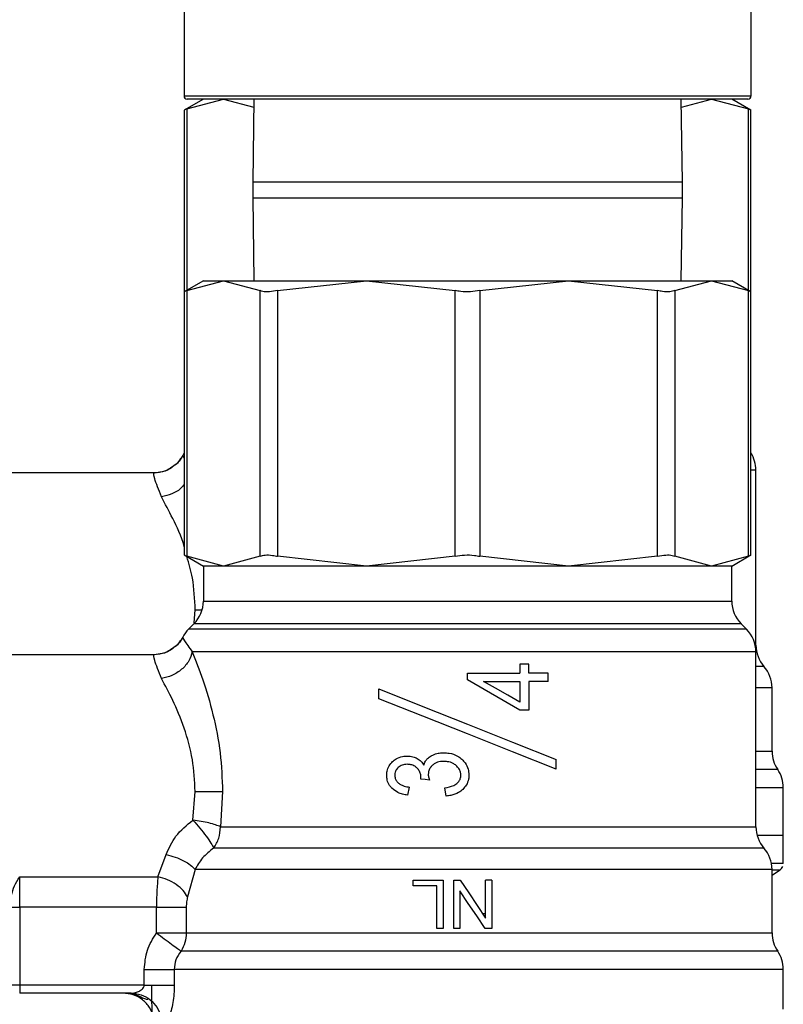
# Model space of a CAD drawing. Extents: x 0.4 to 10.6, y 0.4 to 8.1.
# Drawn here: x 3 to 3.1, y 3.1 to 3.2 of the extents above; entities that cross this region are included whole.
import ezdxf

# ---------------------------------------------------------------- set-up
doc = ezdxf.new("R2010")
doc.units = 0
doc.linetypes.add('SLD-SOLID', pattern=[0])
doc.layers.get('0').update_dxf_attribs({"linetype": 'CONTINUOUS'})

msp = doc.modelspace()

# ---------------------------------------------------------------- linework, layer by layer
at = {"color": 7, "linetype": 'SLD-SOLID'}
for p, q in [((3.01759568465103, 3.184675525228903), (3.01759568465103, 3.169714906055253)), ((3.086887022858245, 3.169714906055253), (3.086887022858245, 3.184675525228903)), ((3.019957870696188, 3.169321198603395), (3.017622377676003, 3.167972790180324)), ((3.017922043547571, 3.168126729735334), (3.022415330307405, 3.169321198603395)), ((3.086493315406386, 3.169321198603395), (3.017989392102888, 3.169321198603395)), ((3.022415330307405, 3.169321198603395), (3.026117682204187, 3.168336988639739)), ((3.026131292713623, 3.169321198603395), (3.025991374329973, 3.159173771827335)), ((3.078491333179302, 3.159173771827335), (3.078351414795651, 3.169321198603395)), ((3.078365025305088, 3.168336988639739), (3.082067377201869, 3.169321198603395)), ((3.082067377201869, 3.169321198603395), (3.086560663961704, 3.168126729735334)), ((3.086860329833272, 3.167972790180324), (3.084524836813086, 3.169321198603395)), ((3.017622377676003, 3.167972790180324), (3.017622377676003, 3.145777921244011)), ((3.086860329833272, 3.145777921244011), (3.086860329833272, 3.167972790180324)), ((3.025991374329973, 3.159173771827335), (3.025991374329973, 3.157273756443141)), ((3.078491333179302, 3.157273756443141), (3.078491333179302, 3.159173771827335)), ((3.025991374329973, 3.157273756443141), (3.026131292713623, 3.147126329667082)), ((3.078351414795651, 3.147126329667082), (3.078491333179302, 3.157273756443141)), ((3.019957870696188, 3.147126329667082), (3.017622377676003, 3.145777921244011)), ((3.017922043547571, 3.145931860799021), (3.022415330307405, 3.147126329667082)), ((3.019957870696188, 3.147126329667082), (3.022415330307405, 3.147126329667082)), ((3.022415330307405, 3.147126329667082), (3.02690861706724, 3.145931860799021)), ((3.022415330307405, 3.147126329667082), (3.03988700047318, 3.147126329667082)), ((3.029039307119993, 3.145931860799021), (3.03988700047318, 3.147126329667082)), ((3.03988700047318, 3.147126329667082), (3.064595707036094, 3.147126329667082)), ((3.03988700047318, 3.147126329667082), (3.050734752492357, 3.145931860799021)), ((3.053748013682906, 3.145931860799021), (3.064595707036094, 3.147126329667082)), ((3.064595707036094, 3.147126329667082), (3.075443400389281, 3.145931860799021)), ((3.064595707036094, 3.147126329667082), (3.082067377201869, 3.147126329667082)), ((3.077574090442035, 3.145931860799021), (3.082067377201869, 3.147126329667082)), ((3.082067377201869, 3.147126329667082), (3.086560663961704, 3.145931860799021)), ((3.082067377201869, 3.147126329667082), (3.084524836813086, 3.147126329667082)), ((3.086860329833272, 3.145777921244011), (3.084524836813086, 3.147126329667082)), ((3.017622377676003, 3.145777921244011), (3.017622377676003, 3.113632215260616)), ((3.017922043547571, 3.145931860799021), (3.017922043547571, 3.113478275705605)), ((3.02690861706724, 3.113478275705605), (3.02690861706724, 3.145931860799021)), ((3.029039307119993, 3.145931860799021), (3.029039307119993, 3.113478275705605)), ((3.050734752492357, 3.113478275705605), (3.050734752492357, 3.145931860799021)), ((3.053748013682906, 3.145931860799021), (3.053748013682906, 3.113478275705605)), ((3.075443400389281, 3.113478275705605), (3.075443400389281, 3.145931860799021)), ((3.077574090442035, 3.145931860799021), (3.077574090442035, 3.113478275705605)), ((3.086560663961704, 3.113478275705605), (3.086560663961704, 3.145931860799021)), ((3.086860329833272, 3.113632215260616), (3.086860329833272, 3.145777921244011)), ((3.017440806440196, 3.125788746827326), (3.017440513110251, 3.125789304154221)), ((3.013938916227664, 3.123651926178727), (2.99456418004627, 3.123651926178727)), ((3.087477554703037, 3.102623043772838), (3.087477554703037, 3.123989666277124)), ((3.017622377676003, 3.113632215260616), (3.019957870696188, 3.112283806837545)), ((3.022415330307405, 3.112283806837545), (3.017922043547571, 3.113478275705605)), ((3.02690861706724, 3.113478275705605), (3.022415330307405, 3.112283806837545)), ((3.03988700047318, 3.112283806837545), (3.029039307119993, 3.113478275705605)), ((3.050734752492357, 3.113478275705605), (3.03988700047318, 3.112283806837545)), ((3.064595707036094, 3.112283806837545), (3.053748013682906, 3.113478275705605)), ((3.075443400389281, 3.113478275705605), (3.064595707036094, 3.112283806837545)), ((3.082067377201869, 3.112283806837545), (3.077574090442035, 3.113478275705605)), ((3.086560663961704, 3.113478275705605), (3.082067377201869, 3.112283806837545)), ((3.084524836813086, 3.112283806837545), (3.086860329833272, 3.113632215260616)), ((3.019957870696188, 3.112283806837545), (3.019957870696188, 3.108009050886557)), ((3.022415330307405, 3.112283806837545), (3.019957870696188, 3.112283806837545)), ((3.03988700047318, 3.112283806837545), (3.022415330307405, 3.112283806837545)), ((3.064595707036094, 3.112283806837545), (3.03988700047318, 3.112283806837545)), ((3.082067377201869, 3.112283806837545), (3.064595707036094, 3.112283806837545)), ((3.084524836813086, 3.112283806837545), (3.082067377201869, 3.112283806837545)), ((3.084524836813086, 3.108009050886557), (3.084524836813086, 3.112283806837545)), ((3.018804790683333, 3.105225173712811), (3.018158232819092, 3.104578674514558)), ((3.086324474690182, 3.104578674514558), (3.085677975491929, 3.105225173712811)), ((3.017440806440196, 3.103593848558018), (3.017440513110251, 3.103594405884913)), ((3.087477554703037, 3.08042814550353), (3.087477554703037, 3.101794768007816)), ((3.013938916227664, 3.101457027909419), (2.99456418004627, 3.101457027909419)), ((3.058619520073516, 3.100280774830928), (3.058619520073516, 3.099186419473015)), ((3.059727309942899, 3.100280774830928), (3.058619520073516, 3.100280774830928)), ((3.059727309942899, 3.099186419473015), (3.059727309942899, 3.100280774830928)), ((3.052241353754638, 3.098367324935265), (3.052241353754638, 3.099186419473015)), ((3.052241353754638, 3.099186419473015), (3.058619520073516, 3.099186419473015)), ((3.058619520073516, 3.09469483402686), (3.052241353754638, 3.098367324935265)), ((3.05418167267324, 3.098192764285138), (3.058619520073516, 3.098192764285138)), ((3.058619520073516, 3.098192764285138), (3.058619520073516, 3.095668337447532)), ((3.062083864053118, 3.099186419473015), (3.059727309942899, 3.099186419473015)), ((3.059727309942899, 3.098192764285138), (3.059727309942899, 3.09469483402686)), ((3.062083864053118, 3.098192764285138), (3.059727309942899, 3.098192764285138)), ((3.062083864053118, 3.098192764285138), (3.062083864053118, 3.099186419473015)), ((3.041414604159506, 3.09608275399349), (3.041414604159506, 3.097263847016069)), ((3.089446091962326, 3.09741497060361), (3.089446033296338, 3.097414853271632)), ((3.089446091962326, 3.089660060188997), (3.089446091962326, 3.097420749203522)), ((3.089446091962326, 3.097416290588362), (3.089446091962326, 3.097416554585311)), ((3.059727309942899, 3.09469483402686), (3.058619520073516, 3.09469483402686)), ((3.063068103349769, 3.087480648032419), (3.063068103349769, 3.088661770387993)), ((3.046514438579117, 3.086258195487628), (3.046527873090587, 3.086412604370551)), ((3.04512464130084, 3.085277974811221), (3.044909806449297, 3.084291036879079)), ((3.049636407847194, 3.084190336709043), (3.049475252375543, 3.085177274641185)), ((3.090824038710835, 3.079360571169573), (3.090824038710835, 3.085212591566534)), ((3.018688690691198, 3.081246536049413), (3.018964890167184, 3.084724754535402)), ((3.02230926219938, 3.084724754535402), (3.022060811736167, 3.08042814550353)), ((3.090824038710835, 3.079360571169573), (3.087625099665252, 3.079360571169573)), ((3.090824038710835, 3.076303134489343), (3.090824038710835, 3.079363328471054)), ((3.088461793999687, 3.077824020919932), (3.086025747474438, 3.077824020919932)), ((3.014413054750375, 3.074308666862936), (3.015420643110629, 3.077030211423421)), ((3.090824038710835, 3.075955655836779), (3.090824038710835, 3.076303134489343)), ((2.99751695660221, 3.074308666862936), (3.014413054750375, 3.074308666862936)), ((2.99751695660221, 3.070632421331238), (2.99751695660221, 3.074308666862936)), ((3.018944122407095, 3.075219837670346), (3.018032980932679, 3.071857836508471)), ((3.089446091962326, 3.075220101667297), (3.089446033296338, 3.075219984335318)), ((3.089446091962326, 3.067465191252683), (3.089446091962326, 3.075225880267209)), ((3.089446091962326, 3.075221392319054), (3.089446091962326, 3.075221656316004)), ((3.089446091962326, 3.074529162982413), (3.090375654557274, 3.075132542678785)), ((3.04557871605533, 3.073201082324514), (3.04557871605533, 3.073897975607276)), ((3.04557871605533, 3.073897975607276), (3.049268630762453, 3.073897975607276)), ((3.048487141123621, 3.073201082324514), (3.04557871605533, 3.073201082324514)), ((3.048487141123621, 3.067992481161385), (3.048487141123621, 3.073201082324514)), ((3.049268630762453, 3.073897975607276), (3.049268630762453, 3.067992481161385)), ((3.050549661297213, 3.067992481161385), (3.050549661297213, 3.073897975607276)), ((3.050549661297213, 3.073897975607276), (3.051351273370255, 3.073897975607276)), ((3.054453061538134, 3.069257349216189), (3.054453061538134, 3.073897975607276)), ((3.05520234354903, 3.073897975607276), (3.054453061538134, 3.073897975607276)), ((3.05520234354903, 3.073897975607276), (3.05520234354903, 3.067992481161385)), ((3.051298884642121, 3.072629059599236), (3.051298884642121, 3.067992481161385)), ((2.99653271730556, 3.070632421331238), (2.99751695660221, 3.070632421331238)), ((3.014232950164292, 3.070632421331238), (2.99751695660221, 3.070632421331238)), ((2.99751695660221, 3.070632421331238), (2.99751695660221, 3.061102718085849)), ((3.014232950164292, 3.067465132586695), (3.014232950164292, 3.070632421331238)), ((3.017870065481359, 3.070632421331238), (3.017870065481359, 3.0674651032537)), ((3.054062346051712, 3.069841985129091), (3.054453061538134, 3.069845651753401)), ((3.049268630762453, 3.067992481161385), (3.048487141123621, 3.067992481161385)), ((3.051298884642121, 3.067992481161385), (3.050549661297213, 3.067992481161385)), ((3.05520234354903, 3.067992481161385), (3.054400731475988, 3.067992481161385)), ((3.01274547401441, 3.061102718085849), (3.01274547401441, 3.063015053327723)), ((3.016402535767721, 3.063015258658684), (3.016402535767721, 3.061102718085849)), ((3.090824038710835, 3.05814994152991), (3.090824038710835, 3.06301772263022)), ((2.99751695660221, 3.061102718085849), (2.99653271730556, 3.061102718085849)), ((3.01274547401441, 3.061102718085849), (2.99751695660221, 3.061102718085849)), ((2.99751695660221, 3.061102718085849), (2.99751695660221, 3.060118449456205)), ((3.011123183421916, 3.060118449456205), (2.99751695660221, 3.060118449456205)), ((3.011638446802883, 3.06019685655044), (3.011729789747681, 3.060068143370678))]:
    msp.add_line(p, q, dxfattribs=at)
at = {"color": 8, "linetype": 'SLD-SOLID'}
for p, q in [((3.01759568465103, 3.169714906055253), (3.086887022858245, 3.169714906055253)), ((3.017922043547571, 3.168126729735334), (3.017922043547571, 3.14595092724543)), ((3.086560663961704, 3.14595092724543), (3.086560663961704, 3.168126729735334)), ((3.052241353754638, 3.159173771827335), (3.025991374329973, 3.159173771827335)), ((3.078491333179302, 3.159173771827335), (3.052241353754638, 3.159173771827335)), ((3.025991374329973, 3.157273756443141), (3.052241353754638, 3.157273756443141)), ((3.052241353754638, 3.157273756443141), (3.078491333179302, 3.157273756443141)), ((3.017440513110251, 3.125789304154221), (3.017622377676003, 3.12543358293021)), ((3.019958457356078, 3.108009050886557), (3.084524836813086, 3.108009050886557)), ((3.018838406295004, 3.105326900537654), (3.018964890167184, 3.106919623471716)), ((3.018964890167184, 3.106919623471716), (3.019727958685485, 3.106919623471716)), ((3.086324474690182, 3.104578674514558), (3.018158819478982, 3.104578674514558)), ((3.085677975491929, 3.105225173712811), (3.018804790683333, 3.105225173712811)), ((3.08738949705362, 3.102623014439843), (3.087477554703037, 3.102623014439843)), ((3.088461793999687, 3.10001891918924), (3.087477554703037, 3.10001891918924)), ((3.090135065336581, 3.087435064559003), (3.087477554703037, 3.087435064559003)), ((3.022060811736167, 3.08042814550353), (3.087477554703037, 3.08042814550353)), ((3.090375654557274, 3.075132542678785), (3.089446091962326, 3.075132542678785))]:
    msp.add_line(p, q, dxfattribs=at)
at = {"color": 7, "linetype": 'SLD-SOLID', "flags": 128}
for points in [[(3.058619520073516, 3.095668337447532), (3.057147766408673, 3.096505530442874), (3.055667682173399, 3.09734747538332), (3.05418167267324, 3.098192764285138)], [(3.041414604159506, 3.097263847016069), (3.046764297026064, 3.095138612900289), (3.052241353754638, 3.092962808702031), (3.05771841048321, 3.090786975170779), (3.063068103349769, 3.088661770387993)], [(3.063068103349769, 3.087480648032419), (3.05771841048321, 3.0896058821482), (3.052241353754638, 3.091781715679452), (3.046764297026064, 3.093957519877709), (3.041414604159506, 3.09608275399349)], [(3.04757523699135, 3.086144060806122), (3.047044251125343, 3.086201201479361), (3.046514438579117, 3.086258195487628)], [(3.051351273370255, 3.073897975607276), (3.052385554755482, 3.07235057214968), (3.053419777474719, 3.070803315357055), (3.054453061538134, 3.069257349216189)], [(3.054400731475988, 3.067992481161385), (3.053367388746585, 3.069537127317501), (3.052333166027347, 3.07108303479238), (3.051298884642121, 3.072629059599236)]]:
    msp.add_lwpolyline(points, dxfattribs=at)
at = {"color": 8, "linetype": 'SLD-SOLID', "flags": 128}
msp.add_lwpolyline([(3.090135065336581, 3.065240166289695), (3.089904097338076, 3.065240166289695), (3.088963388205228, 3.065240166289695), (3.087315695239518, 3.065240166289695), (3.084992815406958, 3.065240166289695), (3.082039452191128, 3.065240166289695), (3.078512452935324, 3.065240166289695), (3.074479635522775, 3.065240166289695), (3.070018791054831, 3.065240166289695), (3.06521568920734, 3.065240166289695), (3.060162787578891, 3.065240166289695), (3.054957413045155, 3.065240166289695), (3.049699767115263, 3.065240166289695), (3.044491048620157, 3.065240166289695), (3.039431517734956, 3.065240166289695), (3.034618560001321, 3.065240166289695), (3.030144867681797, 3.065240166289695), (3.026096621114153, 3.065240166289695), (3.022551611399741, 3.065240166289695), (3.01957818441569, 3.065240166289695), (3.017233598167217, 3.06524019562269)], dxfattribs=at)
at = {"color": 7, "linetype": 'SLD-SOLID'}
for centre, radius, start, end in [((3.017989390695098, 3.169714908589623), 0.0003937007874013077, 180, 270.0000000000008), ((3.086493327702972, 3.169714908589623), 0.0003937007874013077, 270.0000000000008, 0), ((3.02094214660061, 3.123989658344053), 0.00393700787401596, 147.4821316905641, 152.8308521185519), ((3.08354057179746, 3.123989658344053), 0.003937007874015741, 0, 32.51786830943936), ((3.01602088675809, 3.10800905647299), 0.003937007874015741, 315.000008941956, 0), ((3.08846183163998, 3.10800905647299), 0.003937007874016185, 180, 224.9999910580411), ((3.02094214660061, 3.101794776454289), 0.003937007874016212, 134.9999951922147, 152.8308521185461), ((3.08354057179746, 3.101794776454289), 0.003937007874015897, 0, 45.00000480778985), ((3.091414587545491, 3.102623027066592), 0.003937007874015297, 179.9999999742131, 221.4018783778415), ((3.085509075734468, 3.097414855194348), 0.00393700787401595, 0.02469598110274372, 41.47684282358416), ((3.093383091482499, 3.089659994783128), 0.003937007874015552, 179.9760612427592, 214.4116293749886), ((3.086887028490373, 3.085210130785096), 0.003937007874015627, 0.0200380376240187, 34.41138796196898), ((3.091414587545491, 3.080428145176828), 0.003937007874015332, 179.9999999742131, 221.4018783778463), ((3.085509075734468, 3.075219973304584), 0.00393700787401595, 0.02469598110274372, 41.47684282358416), ((3.089839784395885, 3.075958121660686), 0.0009842519685044147, 302.9868349947538, 338.6636528349255), ((3.093383091482499, 3.067465112893363), 0.003937007874015553, 179.9760612427463, 214.411629374978), ((3.086887028490373, 3.063015248895332), 0.003937007874015878, 0.0200380376240187, 34.41138796197431)]:
    msp.add_arc(centre, radius, start, end, dxfattribs=at)
for points, knots in [([(3.01792204354757, 3.168126729735334), (3.017797711893409, 3.168062850948511), (3.017636828944259, 3.167980192934497), (3.017625053060769, 3.167974160663204), (3.017622377676003, 3.167972790180324)], [0, 0, 0, 0, 0.7728081491519224, 0.9999999999999999, 0.9999999999999999, 0.9999999999999999, 0.9999999999999999]), ([(3.086860329833272, 3.167972790180324), (3.086828524185344, 3.167989006454828), (3.086787367385043, 3.168009990462854), (3.086602636327298, 3.16810511637215), (3.086560663961704, 3.168126729735334)], [0, 0, 0, 0, 0.7727920464120537, 0.9999999999999999, 0.9999999999999999, 0.9999999999999999, 0.9999999999999999]), ([(3.017922043547571, 3.145931860799021), (3.017797711882138, 3.145867955600807), (3.017636826056898, 3.145785261940138), (3.017625052658095, 3.14577928030499), (3.017622377676003, 3.145777921244011)], [0, 0, 0, 0, 0.7727944040252874, 1, 1, 1, 1]), ([(3.029039307119993, 3.145931860799021), (3.028688053081265, 3.145870809973127), (3.02798524504246, 3.145748656185602), (3.027280877977641, 3.145784890676363), (3.027009828986339, 3.145891901921393), (3.02690861706724, 3.145931860799021)], [0, 0, 0, 0, 0.3850154661905066, 0.7703597250655138, 1, 1, 1, 1]), ([(3.053748013682906, 3.145931860799021), (3.053370127006611, 3.145870809732371), (3.052614044933776, 3.145748657722478), (3.051546906017766, 3.14578489098633), (3.050955565204473, 3.145891901848005), (3.050734752492357, 3.145931860799021)], [0, 0, 0, 0, 0.3850234568489102, 0.7703614644409456, 1, 1, 1, 1]), ([(3.077574090442035, 3.145931860799021), (3.077390940104659, 3.14587080908107), (3.077024482112923, 3.145748653204794), (3.076219718092397, 3.145784901103), (3.075654483158966, 3.145891902081677), (3.075443400389281, 3.145931860799021)], [0, 0, 0, 0, 0.3850013159860956, 0.7703333288575666, 1, 1, 1, 1]), ([(3.086860329833271, 3.145777921244011), (3.086828518729859, 3.145794113923945), (3.08678735399645, 3.145815067845097), (3.08660263631722, 3.145910236225231), (3.086560663961703, 3.145931860799021)], [0, 0, 0, 0, 0.7727756450189192, 1, 1, 1, 1]), ([(3.017440102448329, 3.125789538818177), (3.017220656263998, 3.125397794204583), (3.01695111499216, 3.12491662228671), (3.016496575844623, 3.124629337595208), (3.01641209832392, 3.124575944837718)], [0, 0, 0, 0, 0.814146875663229, 1, 1, 1, 1]), ([(3.01641209832392, 3.124575944837718), (3.016262567697418, 3.124445315438341), (3.015840371485112, 3.124076486396941), (3.014978042932754, 3.123737078712708), (3.014278379386027, 3.123679743910661), (3.013938916227664, 3.123651926178727)], [0, 0, 0, 0, 0.2201686364792926, 0.6216409745936488, 1, 1, 1, 1]), ([(3.016393383873444, 3.124560897011552), (3.016114862059641, 3.124345711830362), (3.015495333995924, 3.123867066165872), (3.014719864875945, 3.123738596671036), (3.014293024136979, 3.123667883327722)], [0, 0, 0, 0, 0.4495709397453114, 1, 1, 1, 1]), ([(3.01641209832392, 3.124575944837718), (3.016139668157673, 3.124362066551882), (3.015530948989569, 3.123884175964276), (3.014765897535454, 3.123747970467708), (3.014343242223522, 3.12367272327181)], [0, 0, 0, 0, 0.4475465543425188, 1, 1, 1, 1]), ([(3.017165134958109, 3.12542126307253), (3.017014973062135, 3.125161988388309), (3.016814146739933, 3.124815234766599), (3.016478149254842, 3.124612134985544), (3.016393383873444, 3.124560897011552)], [0, 0, 0, 0, 0.7477201908990438, 1, 1, 1, 1]), ([(3.014842079127583, 3.120738103839451), (3.014504828925491, 3.121586996832773), (3.013841275393698, 3.123257228430381), (3.013906729221161, 3.123521815256107), (3.013938916227664, 3.123651926178727)], [0, 0, 0, 0, 0.5082486731404731, 1, 1, 1, 1]), ([(3.017622377676003, 3.113632215260616), (3.017654187825987, 3.113615996667446), (3.01769535117293, 3.113595009291468), (3.01788007119029, 3.113499889065033), (3.01792204354757, 3.113478275705605)], [0, 0, 0, 0, 0.7727785116071408, 1, 1, 1, 1]), ([(3.02690861706724, 3.113478275705605), (3.027091764156645, 3.113539326556824), (3.027458222391806, 3.113661482946343), (3.028263032738383, 3.113625242812956), (3.028828246619968, 3.113518234452022), (3.029039307119993, 3.113478275705605)], [0, 0, 0, 0, 0.3850022401813084, 0.7703493510503832, 0.9999999999999999, 0.9999999999999999, 0.9999999999999999, 0.9999999999999999]), ([(3.050734752492357, 3.113478275705605), (3.051112619988097, 3.113539327019079), (3.051868681598755, 3.113661482417249), (3.052935817023478, 3.113625239627835), (3.053527181411168, 3.113518234472282), (3.053748013682906, 3.113478275705605)], [0, 0, 0, 0, 0.3850053670032309, 0.7703435229797806, 1, 1, 1, 1]), ([(3.075443400389281, 3.113478275705605), (3.075794654428009, 3.1135393265315), (3.076497462466814, 3.113661480319025), (3.077201829531633, 3.113625245828263), (3.077472878522935, 3.113518234583234), (3.077574090442035, 3.113478275705605)], [0, 0, 0, 0, 0.3850154661905066, 0.7703597250655138, 1, 1, 1, 1]), ([(3.086560663961704, 3.113478275705605), (3.086684995627136, 3.113542180903819), (3.086845881452376, 3.113624874564489), (3.086857654851179, 3.113630856199637), (3.086860329833271, 3.113632215260616)], [0, 0, 0, 0, 0.7727944040252874, 1, 1, 1, 1]), ([(3.01716513495811, 3.103226394136216), (3.0170149756664, 3.102967107450948), (3.016814154185869, 3.102620340125232), (3.016478149397478, 3.102417236626609), (3.016393383873444, 3.102365998742244)], [0, 0, 0, 0, 0.7477252498702553, 1, 1, 1, 1]), ([(3.017440102448328, 3.103594669881863), (3.017220659043183, 3.103202913152074), (3.016951122086399, 3.102721727961402), (3.016496575912787, 3.102434439284381), (3.01641209832392, 3.10238104656841)], [0, 0, 0, 0, 0.8141495984973266, 1, 1, 1, 1]), ([(3.017440513110251, 3.103594405884913), (3.017454698541893, 3.103528429369158), (3.01748329166056, 3.103395442626709), (3.018226377900942, 3.102331044971094), (3.018600809039747, 3.101794709341828)], [0, 0, 0, 0, 0.4961134812382142, 0.9999999999999999, 0.9999999999999999, 0.9999999999999999, 0.9999999999999999]), ([(3.01641209832392, 3.10238104656841), (3.016262566574362, 3.102250428141811), (3.01584035875331, 3.101881622711212), (3.014978042622575, 3.101542215290817), (3.014278379723028, 3.101484857061283), (3.013938916227664, 3.101457027909419)], [0, 0, 0, 0, 0.2201630131429677, 0.6216375206638008, 1, 1, 1, 1]), ([(3.016393383873444, 3.102365998742244), (3.01611486032586, 3.10215082719319), (3.015495321129383, 3.101672206230039), (3.014719862948946, 3.101543712448362), (3.014293024136979, 3.101472985058414)], [0, 0, 0, 0, 0.4495656597162622, 1, 1, 1, 1]), ([(3.01641209832392, 3.10238104656841), (3.016139668639659, 3.102167166554554), (3.01553095258725, 3.101689273706437), (3.014765898077032, 3.101553089542162), (3.014343242223522, 3.101477854335497)], [0, 0, 0, 0, 0.4475480532888019, 1, 1, 1, 1]), ([(3.018600809039747, 3.101794709341828), (3.018486234718014, 3.101421214468236), (3.018249662905712, 3.100650026318966), (3.01735012252274, 3.099625164122109), (3.016165329187037, 3.098847004555561), (3.015273841607545, 3.098642351723523), (3.014842079127583, 3.098543234903138)], [0, 0, 0, 0, 0.2421557445209549, 0.5000005452719373, 0.7578418258209161, 1, 1, 1, 1]), ([(3.087477026709136, 3.101794768007816), (3.087358716626106, 3.101794768024947), (3.087122095156397, 3.101794768059207), (3.085380295774031, 3.101794767802255), (3.082680833901021, 3.101794768778663), (3.079007778246022, 3.101794765129958), (3.074502882377989, 3.101794778748405), (3.069299898951534, 3.101794727923386), (3.063563655849546, 3.101794741607016), (3.057472998844816, 3.101794737697424), (3.051218666592216, 3.101794739652221), (3.044996427926563, 3.101794735742631), (3.039000471173019, 3.101794749426095), (3.033420300257256, 3.101794698601653), (3.028423534639868, 3.101794712218698), (3.024192316502891, 3.101794708574671), (3.020763092506546, 3.101794709533618), (3.019321573014411, 3.101794709405758), (3.018600809039747, 3.101794709341828)], [0, 0, 0, 0, 0.06249978466577936, 0.1250002580111822, 0.1874997425170385, 0.2499997879389363, 0.3124999266064087, 0.3749999988149669, 0.4375000235722091, 0.4999997808760303, 0.5624998198000796, 0.625000211569892, 0.6874998900990038, 0.7500001805816296, 0.812499704260409, 0.8750002285112519, 0.9374997475775446, 0.9999999999999999, 0.9999999999999999, 0.9999999999999999, 0.9999999999999999]), ([(3.018600809039747, 3.101794709341828), (3.019029747052516, 3.10071290600656), (3.019897000395817, 3.098525649266954), (3.021181718503382, 3.094248074503906), (3.022122725247665, 3.089577937940477), (3.02224813182134, 3.08631520046861), (3.022309262199379, 3.084724754535402)], [0, 0, 0, 0, 0.2524786964495428, 0.5104770085400153, 0.7613783340855091, 1, 1, 1, 1]), ([(3.014842079127583, 3.098543234903138), (3.014504829044713, 3.099392130486571), (3.013841274118954, 3.101062371279541), (3.013906728746213, 3.101326930320158), (3.013938916227664, 3.101457027909419)], [0, 0, 0, 0, 0.5082474257642066, 1, 1, 1, 1]), ([(3.018964890167184, 3.084724754535402), (3.018892689164177, 3.086044053732585), (3.018743161272665, 3.08877631532189), (3.017653380346531, 3.092597629613956), (3.016230008689501, 3.096000092650519), (3.015301215719862, 3.09770194605132), (3.014842079127583, 3.098543234903138)], [0, 0, 0, 0, 0.2345724314508496, 0.4857982523838382, 0.7458111270623441, 1, 1, 1, 1]), ([(3.043083651545194, 3.08839319749057), (3.043222799853398, 3.088508855869711), (3.043577091785739, 3.088803339009074), (3.044217954292545, 3.089041194492976), (3.04470298004258, 3.089067001054), (3.044909806449297, 3.089078005579608)], [0, 0, 0, 0, 0.2705903296411465, 0.6889625321252558, 1, 1, 1, 1]), ([(3.044909806449297, 3.089078005579608), (3.04502012257033, 3.089074275170023), (3.045240819945418, 3.08906681214834), (3.045648931793294, 3.088993667705873), (3.04592419378628, 3.088864363354487), (3.046098203387501, 3.088782622325234)], [0, 0, 0, 0, 0.2688043527951218, 0.5377674134941455, 1, 1, 1, 1]), ([(3.046098203387501, 3.088782622325234), (3.046182454909929, 3.08873035293523), (3.046350998443743, 3.088625789035995), (3.046645800042166, 3.088370739210578), (3.046805870042123, 3.088128598368517), (3.046910551336522, 3.087970245043219)], [0, 0, 0, 0, 0.2569816664073333, 0.5140868311161457, 1, 1, 1, 1]), ([(3.046910551336522, 3.087970245043219), (3.046935085358438, 3.088050099778514), (3.046984173153144, 3.088209873535375), (3.047116375987141, 3.088490271671798), (3.047262158126955, 3.088661634899756), (3.047353655551077, 3.088769187813764)], [0, 0, 0, 0, 0.2711738057106849, 0.5425659172298082, 0.9999999999999999, 0.9999999999999999, 0.9999999999999999, 0.9999999999999999]), ([(3.047353655551077, 3.088769187813764), (3.047421666339616, 3.088830973718665), (3.047557640778974, 3.088954502705159), (3.047834094031767, 3.089129468646468), (3.048049579143183, 3.08922090272069), (3.048180611331347, 3.089276501953227)], [0, 0, 0, 0, 0.2817081759374954, 0.5632211022424329, 1, 1, 1, 1]), ([(3.048180611331347, 3.089276501953227), (3.048280361196402, 3.089310593293615), (3.048479840022576, 3.089378768830088), (3.048865626005479, 3.089455660171582), (3.04915275214596, 3.089466986793651), (3.049334278004091, 3.089474147670007)], [0, 0, 0, 0, 0.2689313937804798, 0.5378064293455251, 1, 1, 1, 1]), ([(3.049334278004091, 3.089474147670007), (3.049559076732537, 3.089463979238912), (3.050140611499852, 3.089437674391672), (3.050927433301483, 3.089175339476083), (3.051377465270298, 3.08881141716226), (3.051548156429178, 3.088673386253805)], [0, 0, 0, 0, 0.2811677195952583, 0.7273564469068636, 0.9999999999999999, 0.9999999999999999, 0.9999999999999999, 0.9999999999999999]), ([(3.051548156429178, 3.088673386253805), (3.051686426870682, 3.088531229020295), (3.052018259669888, 3.088190068377356), (3.052351226545155, 3.087526695084852), (3.052390749548852, 3.087005156805813), (3.052409197149029, 3.086761725670804)], [0, 0, 0, 0, 0.2758453767485685, 0.6619964651792124, 1, 1, 1, 1]), ([(3.042358539921746, 3.086728168725124), (3.042368201739902, 3.086895430816772), (3.042391360341778, 3.08729634461238), (3.042625993518495, 3.087894838759371), (3.04293294564624, 3.088229088928706), (3.043083651545194, 3.08839319749057)], [0, 0, 0, 0, 0.2670721898343429, 0.6401505820753891, 1, 1, 1, 1]), ([(3.043773622241261, 3.087676475103541), (3.0437075402929, 3.087609340976272), (3.043549084509761, 3.087448362207098), (3.043382121706963, 3.087125818774243), (3.043361959447777, 3.086866709674369), (3.043352224442617, 3.086741603236594)], [0, 0, 0, 0, 0.2700561538777294, 0.6475589841955128, 1, 1, 1, 1]), ([(3.044882996092346, 3.088064227957521), (3.044769519732008, 3.088059323835139), (3.044467704941748, 3.088046280266739), (3.044074650241565, 3.087918365776961), (3.043850065188567, 3.087737900738311), (3.043773622241261, 3.087676475103541)], [0, 0, 0, 0, 0.2844022758003293, 0.7564290303671608, 1, 1, 1, 1]), ([(3.046084710210042, 3.087600942642765), (3.045990060318065, 3.087684664186955), (3.045767263781783, 3.087881736467417), (3.045341926709062, 3.088040089591336), (3.04502831144891, 3.088056584808074), (3.044882996092346, 3.088064227957521)], [0, 0, 0, 0, 0.283856863173353, 0.6681711367360954, 1, 1, 1, 1]), ([(3.046527873090587, 3.086412604370551), (3.046530236408296, 3.086530866824015), (3.046535730481081, 3.086805794957694), (3.046393664703186, 3.087232993195091), (3.046188975053747, 3.087476768395411), (3.046084710210042, 3.087600942642765)], [0, 0, 0, 0, 0.270262049842321, 0.6282859757352237, 1, 1, 1, 1]), ([(3.047972992396445, 3.087961621142843), (3.04788922283605, 3.087880394520495), (3.047691082735507, 3.08768826923008), (3.047479450953684, 3.087302514770031), (3.04745348771272, 3.086992165394591), (3.047440950542638, 3.08684230340663)], [0, 0, 0, 0, 0.2747096864421058, 0.6497706880058332, 1, 1, 1, 1]), ([(3.049354400438302, 3.08842006651351), (3.049212063140978, 3.08841422258674), (3.048830525955137, 3.088398557856442), (3.048341778508612, 3.088246099245235), (3.048062369629891, 3.088030565891382), (3.047972992396445, 3.087961621142843)], [0, 0, 0, 0, 0.2881090688090975, 0.7722805293915748, 1, 1, 1, 1]), ([(3.050846511201311, 3.087918442974974), (3.050722935842292, 3.088010983283054), (3.050412487818785, 3.088243464547654), (3.049883588221488, 3.088398337844787), (3.049503172155795, 3.088413957885406), (3.049354400438302, 3.08842006651351)], [0, 0, 0, 0, 0.2870737900495253, 0.7211914367824611, 0.9999999999999999, 0.9999999999999999, 0.9999999999999999, 0.9999999999999999]), ([(3.051415571294147, 3.086741603236594), (3.051407608792427, 3.08686031591126), (3.051388942758795, 3.087138607189055), (3.051202789674841, 3.087562769997514), (3.050967953390122, 3.087797207177438), (3.050846511201311, 3.087918442974974)], [0, 0, 0, 0, 0.2642781808434514, 0.6195321000718685, 1, 1, 1, 1]), ([(3.043001401828684, 3.085135357792078), (3.042899464983047, 3.085251617678427), (3.042644158483301, 3.085542797030304), (3.042399795364128, 3.086096488778598), (3.04237144795496, 3.086530528237961), (3.042358539921746, 3.086728168725124)], [0, 0, 0, 0, 0.2657854081054695, 0.6656743379099318, 1, 1, 1, 1]), ([(3.043352224442617, 3.086741603236594), (3.043358228713972, 3.086642384620697), (3.043372161126336, 3.086412156073525), (3.043514876418698, 3.086062703939129), (3.043700407877061, 3.085872234742486), (3.043795328657173, 3.085774787738663)], [0, 0, 0, 0, 0.2700044768684513, 0.6265229350063871, 1, 1, 1, 1]), ([(3.047440950542638, 3.08684230340663), (3.047444894522489, 3.086769883547585), (3.047452773834729, 3.086625202615302), (3.047501641795261, 3.086391743488669), (3.047548724209905, 3.086233288869625), (3.04757523699135, 3.086144060806122)], [0, 0, 0, 0, 0.3045150803276951, 0.6083624891962921, 1, 1, 1, 1]), ([(3.049475252375543, 3.085177274641185), (3.049844760232141, 3.085250880199221), (3.05039942772002, 3.085361369351864), (3.051003436497434, 3.085743593443126), (3.051295870919911, 3.086117363781742), (3.051404652872757, 3.086459597200357), (3.051412817318628, 3.086670472283493), (3.051415571294147, 3.086741603236594)], [0, 0, 0, 0, 0.4102704980979429, 0.6158562056734059, 0.7687528650542175, 0.9219972845247498, 1, 1, 1, 1]), ([(3.052409197149029, 3.086761725670804), (3.052399649335591, 3.086587541325721), (3.052376145123119, 3.086158745153383), (3.052134773039742, 3.085529235911002), (3.051811736336403, 3.085172827815741), (3.051660501798022, 3.085005969953444)], [0, 0, 0, 0, 0.2667747498717375, 0.6567294642151973, 1, 1, 1, 1]), ([(3.044909806449297, 3.084291036879079), (3.044705367145352, 3.084327727832451), (3.044303709744735, 3.08439981374095), (3.043629044450389, 3.08463069688017), (3.04323631167653, 3.084946476709229), (3.043001401828684, 3.085135357792078)], [0, 0, 0, 0, 0.2940707138298045, 0.5777542587686347, 1, 1, 1, 1]), ([(3.043795328657173, 3.085774787738663), (3.043909487100407, 3.085690646132838), (3.044129847885737, 3.085528227043953), (3.044584172736978, 3.085361755762933), (3.044919217504495, 3.085309818663598), (3.04512464130084, 3.085277974811221)], [0, 0, 0, 0, 0.2937151102869656, 0.5669601873746741, 1, 1, 1, 1]), ([(3.051660501798022, 3.085005969953444), (3.051494895586487, 3.084869439220983), (3.051067894458763, 3.084517406672267), (3.050346279585512, 3.084271840043585), (3.049824330588086, 3.084211912902589), (3.049636407847194, 3.084190336709043)], [0, 0, 0, 0, 0.2884816195935009, 0.7438246171562382, 1, 1, 1, 1]), ([(3.018964890167184, 3.084724754535402), (3.019280148787362, 3.084724754535402), (3.019929268407066, 3.084724754535402), (3.02085912274947, 3.084724754535402), (3.02170381462495, 3.084724754535402), (3.022107921640649, 3.084724754535402), (3.02230926219938, 3.084724754535402)], [0, 0, 0, 0, 0.2366168099664012, 0.4871956034520126, 0.7445025210915549, 1, 1, 1, 1]), ([(3.015420643110629, 3.077030211423421), (3.015757881195951, 3.077811567431946), (3.016456717588973, 3.079430720304741), (3.017927608753717, 3.08062735987579), (3.018688690691198, 3.081246536049413)], [0, 0, 0, 0, 0.4825708687884107, 0.9999999999999999, 0.9999999999999999, 0.9999999999999999, 0.9999999999999999]), ([(3.022060811736167, 3.08042814550353), (3.021869191039772, 3.080509845770007), (3.021482922273419, 3.080674537067638), (3.020652096494359, 3.080904684045688), (3.01970385964116, 3.0811063036963), (3.019025307585667, 3.081200036814767), (3.018688690691198, 3.081246536049413)], [0, 0, 0, 0, 0.2480455633987885, 0.5000099445171887, 0.7519643505905007, 1, 1, 1, 1]), ([(3.018688690691197, 3.081246536049413), (3.018971498549817, 3.08092479786682), (3.019544372109367, 3.080273064570564), (3.02031432084965, 3.079284924983969), (3.020927801952721, 3.078404027863024), (3.021121833204655, 3.07801599219109), (3.021217781474924, 3.077824108918916)], [0, 0, 0, 0, 0.2451647614898224, 0.4966213112908511, 0.7510797152981001, 1, 1, 1, 1]), ([(3.021217781474925, 3.077824108918916), (3.021460130690618, 3.078213171142675), (3.021944832276186, 3.078991300653854), (3.022022151748455, 3.07994919514248), (3.022060811736167, 3.08042814550353)], [0, 0, 0, 0, 0.4999967462625282, 1, 1, 1, 1]), ([(3.090824038710835, 3.079360571169573), (3.090653131004018, 3.079360571169573), (3.090311315405244, 3.079360571169573), (3.089018890397547, 3.079360571169572), (3.08775127649125, 3.079360571169573), (3.087682475002447, 3.079360571169573)], [0, 0, 0, 0, 0.4860521226594076, 0.9721047718455098, 1, 1, 1, 1]), ([(3.021217781474925, 3.077824108918916), (3.020727420662284, 3.077440655090426), (3.019738933654943, 3.076667675036542), (3.019210443398898, 3.075704971070734), (3.018944122407095, 3.075219837670346)], [0, 0, 0, 0, 0.4960720869357222, 1, 1, 1, 1]), ([(3.086025747474438, 3.077824020919932), (3.085355649908552, 3.077824020681338), (3.084015460921211, 3.077824020204151), (3.081213103359351, 3.077824023783036), (3.077895622282075, 3.077824010183243), (3.074067888677155, 3.077824061003365), (3.06981999241926, 3.077824047321053), (3.065230202472826, 3.077824051229981), (3.060388618570974, 3.077824049276584), (3.055388898244412, 3.07782405318125), (3.050328133932688, 3.077824039515841), (3.045304500411909, 3.077824090272354), (3.040415305840572, 3.077824076910564), (3.035756313551201, 3.077824079601029), (3.031414139028832, 3.077824082200887), (3.027487537872291, 3.077824069111031), (3.023998024481646, 3.07782411887088), (3.022144527966155, 3.077824112236233), (3.021217781474925, 3.077824108918916)], [0, 0, 0, 0, 0.06250037050677297, 0.1250001679188773, 0.1875003869212409, 0.2500001615166503, 0.3125003726004634, 0.3750004244721846, 0.437500460303938, 0.4999999921718339, 0.5625006356560472, 0.6250002516425025, 0.6875006043346915, 0.7500001736703212, 0.8125003324806903, 0.8749999227073079, 0.937500080487715, 1, 1, 1, 1]), ([(3.015420643110629, 3.077030211423421), (3.015791860527319, 3.076939938830074), (3.016545829359001, 3.076756588807476), (3.017576605567477, 3.076307281183878), (3.018430065304829, 3.075781186734516), (3.01877598418307, 3.075403487292931), (3.018944181073084, 3.075219837670346)], [0, 0, 0, 0, 0.2492625605142863, 0.506269892206637, 0.7599325337232739, 1, 1, 1, 1]), ([(2.99653271730556, 3.072104057664103), (2.996620653236151, 3.072472026316309), (2.996793556418731, 3.073195541159754), (2.997278599204703, 3.073941896502951), (2.99751695660221, 3.074308666862936)], [0, 0, 0, 0, 0.5085848003524314, 0.9999999999999999, 0.9999999999999999, 0.9999999999999999, 0.9999999999999999]), ([(3.014413054750375, 3.074308666862936), (3.014360546540513, 3.073743726067724), (3.014256840145479, 3.072627939156825), (3.014240806869631, 3.071291968589377), (3.014232891498303, 3.070632421331238)], [0, 0, 0, 0, 0.506316026558482, 1, 1, 1, 1]), ([(3.018032980932679, 3.071857836508471), (3.017880291744448, 3.072121210882313), (3.017567039408696, 3.07266154146327), (3.016686155771399, 3.07339678033671), (3.015600184246078, 3.073993206378391), (3.014802080184944, 3.074205269918191), (3.014413054750375, 3.074308637529942)], [0, 0, 0, 0, 0.2437181383840378, 0.5000044665772685, 0.7562836863697341, 1, 1, 1, 1]), ([(3.089446033296338, 3.075219984335318), (3.089342453982713, 3.075219972177442), (3.089135295503439, 3.075219947861707), (3.087515041106774, 3.075219954231848), (3.084983829902874, 3.075219965224841), (3.081517728340989, 3.075219914882418), (3.077238924380103, 3.075219929261312), (3.072260151219036, 3.075219922088181), (3.066722480626886, 3.075219936402046), (3.060779978019454, 3.075219886319791), (3.054598930880143, 3.075219896336391), (3.048352089049983, 3.07521990635236), (3.042213596192461, 3.07521985627177), (3.036356557926271, 3.075219870580568), (3.030938591177098, 3.075219863426126), (3.026133763184731, 3.075219877734852), (3.021991667306636, 3.07521982765418), (3.019959971187986, 3.075219834331623), (3.018944122407095, 3.075219837670346)], [0, 0, 0, 0, 0.06249997054120669, 0.1249998517943687, 0.187499645709369, 0.2499998729471714, 0.3125000716955468, 0.3749995324519351, 0.4374997867595823, 0.4999996131907379, 0.5625000703921957, 0.6249995774429659, 0.6874995923399914, 0.7499995407234373, 0.8125001564599053, 0.874999838399017, 0.9374998748051692, 1, 1, 1, 1]), ([(3.018032980932679, 3.071857836508471), (3.017985896440928, 3.071671155734572), (3.017891678277505, 3.071297599198037), (3.017877272253289, 3.070854224430972), (3.017870065481359, 3.070632421331238)], [0, 0, 0, 0, 0.4997390104039693, 1, 1, 1, 1]), ([(3.014232891498303, 3.070632421331238), (3.014619692699835, 3.070632421331238), (3.015393264402779, 3.070632421331238), (3.016448096158707, 3.070632421331238), (3.017334547466015, 3.070632421331238), (3.017691563058731, 3.070632421331238), (3.017870065481359, 3.070632421331238)], [0, 0, 0, 0, 0.2500113154695843, 0.5000027877290594, 0.7500089197274001, 1, 1, 1, 1]), ([(3.01274547401441, 3.063015053327723), (3.012813069362412, 3.063811600644471), (3.012949118537162, 3.065414811638953), (3.013803209832203, 3.066778823271398), (3.014232950164292, 3.067465132586695)], [0, 0, 0, 0, 0.4968449689334143, 1, 1, 1, 1]), ([(3.014232891498303, 3.067465132586695), (3.014619692699828, 3.067465131713657), (3.015393264402756, 3.067465129967651), (3.016448096158912, 3.067465143062154), (3.017334547465854, 3.067465093302042), (3.017691563058697, 3.067465099936547), (3.017870065481359, 3.0674651032537)], [0, 0, 0, 0, 0.2500113154494372, 0.5000027876887669, 0.7500089197475456, 1, 1, 1, 1]), ([(3.014232950164292, 3.067465132586695), (3.014556877632229, 3.067224992116993), (3.015215926702588, 3.066736412515148), (3.016109483352694, 3.066073857390464), (3.016839300521517, 3.065532634304113), (3.017103335923101, 3.065336807203621), (3.017233598167217, 3.06524019562269)], [0, 0, 0, 0, 0.24575461632807, 0.5000019061631228, 0.7533252231861226, 0.9999999999999999, 0.9999999999999999, 0.9999999999999999, 0.9999999999999999]), ([(3.017870065481359, 3.0674651032537), (3.017841735715553, 3.067068224580801), (3.017785076733947, 3.066274474940187), (3.017417423166483, 3.065584953164052), (3.017233598167217, 3.06524019562269)], [0, 0, 0, 0, 0.5000048536619651, 1, 1, 1, 1]), ([(3.017870065481359, 3.0674651032537), (3.018783453435465, 3.067465099930598), (3.020610239936132, 3.067465093284357), (3.024552882355926, 3.067465143131361), (3.029238114516764, 3.067465129709904), (3.034620032813688, 3.067465133549236), (3.040515550833934, 3.067465131613338), (3.046757740603602, 3.067465135517564), (3.053160990117737, 3.067465121836613), (3.059537245800467, 3.067465172656354), (3.065698744351647, 3.067465159056324), (3.071463826730399, 3.067465162636542), (3.076663424842729, 3.067465161915642), (3.081142466390089, 3.067465161219023), (3.084776258314752, 3.0674651647264), (3.087430950330692, 3.06746515139349), (3.089128322606887, 3.067465201217545), (3.089340168549669, 3.067465194574313), (3.089446091962326, 3.067465191252683)], [0, 0, 0, 0, 0.06249989548465087, 0.1250005157732615, 0.1875001894911512, 0.2500000224509138, 0.3125002063272395, 0.3750002689941405, 0.4375000287063866, 0.4999999689080909, 0.5625001169327998, 0.624999887074674, 0.6874998164238676, 0.7499998339917981, 0.8124997695612772, 0.8750000118768819, 0.9374997455684914, 1, 1, 1, 1]), ([(3.017233598167217, 3.06524019562269), (3.016993565259573, 3.064901135976697), (3.016522709540206, 3.064236026450304), (3.016442067899361, 3.063416840069027), (3.016402535767721, 3.063015258658684)], [0, 0, 0, 0, 0.5097801678325085, 1, 1, 1, 1]), ([(3.01274547401441, 3.063015053327723), (3.01313665628926, 3.063015060486411), (3.013919023184429, 3.06301507480383), (3.014983500163798, 3.063015143421842), (3.015873871867861, 3.063015199468833), (3.016226314588481, 3.063015238928747), (3.016402535767721, 3.063015258658684)], [0, 0, 0, 0, 0.249999266457259, 0.5000000318724525, 0.7500002728149251, 1, 1, 1, 1]), ([(3.090824038710835, 3.063015346657668), (3.090713122195419, 3.063015345768785), (3.090491290316685, 3.06301534399103), (3.088713945297937, 3.063015357324094), (3.085934786000476, 3.063015306658389), (3.082131793554642, 3.063015319989961), (3.07744608319968, 3.063015317329705), (3.07200951781151, 3.063015314639241), (3.065985641560765, 3.06301532806144), (3.059553045486865, 3.063015277063319), (3.052903095887417, 3.063015291635415), (3.04623355334781, 3.063015284345011), (3.039742262338998, 3.063015298934665), (3.033623975339227, 3.06301524786693), (3.028053713956329, 3.063015261549326), (3.023223091157194, 3.06301525788785), (3.019178568283232, 3.063015258851393), (3.017327880148537, 3.063015258722921), (3.016402535767721, 3.063015258658684)], [0, 0, 0, 0, 0.06250043650606059, 0.1250002238148217, 0.1875000440785305, 0.250000399745153, 0.3125000578683589, 0.3749999239297011, 0.4375002788866936, 0.500000276080402, 0.562500288955927, 0.6249999436281539, 0.6875004700140154, 0.7499999523126439, 0.8125003570020406, 0.8750002829254852, 0.9375001202903267, 1, 1, 1, 1]), ([(3.011123183421916, 3.060118449456205), (3.011154879209486, 3.060119030867947), (3.011486396712527, 3.060125112059922), (3.012004354493354, 3.060264130785747), (3.012515388008987, 3.060596683822847), (3.012689451688881, 3.060851519328303), (3.012738732433653, 3.060997555871492), (3.012743271988313, 3.061068368584031), (3.01274547401441, 3.061102718085849)], [0, 0, 0, 0, 0.05183979282694083, 0.5422108107573048, 0.7981018666537532, 0.907452940990023, 0.9551077023062647, 1, 1, 1, 1]), ([(3.01274547401441, 3.061102718085849), (3.01313665628917, 3.061102718085849), (3.013919023183791, 3.061102718085849), (3.014983500163879, 3.061102718085849), (3.015873871867841, 3.061102718085849), (3.016226314588474, 3.061102718085849), (3.016402535767721, 3.061102718085849)], [0, 0, 0, 0, 0.2499992666345515, 0.5000000319906486, 0.7500002728740237, 0.9999999999999999, 0.9999999999999999, 0.9999999999999999, 0.9999999999999999]), ([(3.013751771722907, 3.05716570223326), (3.013735260461992, 3.057414122752498), (3.013701830599355, 3.057917092445567), (3.013681157880047, 3.058889942869195), (3.013670302495114, 3.059962701058313), (3.013669431457602, 3.060721593519649), (3.013668994012495, 3.061102718085849)], [0, 0, 0, 0, 0.2423235488404146, 0.4906253370580003, 0.74418615635458, 1, 1, 1, 1]), ([(3.016402535767721, 3.061102718085849), (3.01639421021194, 3.060735820602997), (3.016377559109583, 3.060002026042902), (3.01623774051957, 3.058937622667546), (3.016028725127618, 3.057943353489689), (3.015836665777941, 3.057424356430882), (3.015740959410307, 3.057165731566254)], [0, 0, 0, 0, 0.2429397048030812, 0.4858791410332881, 0.7438050268372035, 1, 1, 1, 1]), ([(3.013908761909343, 3.05716570223326), (3.013761914086386, 3.057574446182921), (3.013468216983434, 3.05839193813784), (3.012559976751259, 3.05934435963781), (3.011419674468828, 3.059994249447871), (3.01056237100107, 3.060077049684262), (3.010133722852249, 3.060118449456205)], [0, 0, 0, 0, 0.2499953921141766, 0.4999932647056183, 0.7499987232727818, 1, 1, 1, 1]), ([(3.010903948621202, 3.060118449456205), (3.011134768126127, 3.060070184327089), (3.011624988927328, 3.059967677520861), (3.012267495926409, 3.059686061392005), (3.012797913413002, 3.059435811995298), (3.013081037401139, 3.059342782078172), (3.01318037170723, 3.059395526950128), (3.013195031487751, 3.059403311050878)], [0, 0, 0, 0, 0.2267952093536515, 0.4816738917897412, 0.7227574556894283, 0.9590844793649109, 1, 1, 1, 1]), ([(3.011123183421916, 3.060118449456205), (3.01154176751862, 3.0600770387378), (3.012378917295458, 3.059994219122951), (3.013492400212762, 3.059344348950415), (3.014379284920961, 3.05839192496583), (3.01466610755706, 3.057574444338516), (3.014809519503714, 3.05716570223326)], [0, 0, 0, 0, 0.2500052447387355, 0.4999994899209578, 0.7499986491532649, 1, 1, 1, 1])]:
    msp.add_open_spline(points, degree=3, knots=knots, dxfattribs=at)
at = {"color": 8, "linetype": 'SLD-SOLID'}
for points, knots in [([(3.017440513110251, 3.125789304154221), (3.01725640940309, 3.125468618094242), (3.016985487160089, 3.124996704801413), (3.016551251538111, 3.124678057222295), (3.01641209832392, 3.124575944837718)], [0, 0, 0, 0, 0.6795444520261654, 1, 1, 1, 1]), ([(3.087477026709136, 3.123989666277124), (3.087459547573466, 3.123989666277124), (3.087441748466164, 3.123989666277123), (3.086870597323653, 3.123989666277124), (3.086860329833272, 3.123989666277124)], [0, 0, 0, 0, 0.9820231640670019, 1, 1, 1, 1]), ([(3.017622377676003, 3.122240745147477), (3.017520483644796, 3.122111176018935), (3.017141665438608, 3.121629468265594), (3.016150685815349, 3.121049215477501), (3.015269063278225, 3.120839616188249), (3.014842079127583, 3.120738103839451)], [0, 0, 0, 0, 0.1594840486058076, 0.5929244381864147, 0.9999999999999999, 0.9999999999999999, 0.9999999999999999, 0.9999999999999999]), ([(3.017622377676003, 3.1146433529132), (3.017620599841866, 3.114650140580064), (3.017271636280878, 3.11598246306733), (3.016195467320489, 3.118162023817967), (3.015289787208943, 3.119885922735836), (3.014842079127582, 3.120738103839451)], [0, 0, 0, 0, 0.002582678864544283, 0.5069431364683291, 0.9999999999999999, 0.9999999999999999, 0.9999999999999999, 0.9999999999999999]), ([(3.018964890167184, 3.106919623471716), (3.018905570386438, 3.108250115466222), (3.018802729870426, 3.110556740365068), (3.01819108948579, 3.1125920336693), (3.017932251429648, 3.1134533426603)], [0, 0, 0, 0, 0.5768133324025277, 1, 1, 1, 1]), ([(3.017440513110251, 3.103594405884913), (3.017256403381029, 3.10327373593898), (3.016985467262332, 3.102801837626485), (3.016551250844438, 3.102483169533957), (3.01641209832392, 3.10238104656841)], [0, 0, 0, 0, 0.679531876769748, 1, 1, 1, 1]), ([(3.089446033296338, 3.097414853271632), (3.089358369489349, 3.097414853271632), (3.089189493315275, 3.097414853271632), (3.088033480161922, 3.097414853271632), (3.087477554703037, 3.097414853271632)], [0, 0, 0, 0, 0.5191010956296594, 0.9999999999999999, 0.9999999999999999, 0.9999999999999999, 0.9999999999999999]), ([(3.087477554703037, 3.089660060188997), (3.088024396281131, 3.089660060188997), (3.089197432476154, 3.089660060188997), (3.089359549851856, 3.089660060188997), (3.089446091962326, 3.089660060188997)], [0, 0, 0, 0, 0.4661762189567034, 1, 1, 1, 1]), ([(3.090824038710835, 3.085210215593981), (3.090700670199941, 3.085210215593981), (3.090453933391824, 3.085210215593981), (3.089189797989614, 3.085210215593981), (3.087849602631055, 3.085210215593981), (3.087477554703037, 3.085210215593981)], [0, 0, 0, 0, 0.4194127530114367, 0.8388247796142018, 1, 1, 1, 1]), ([(3.090824038710835, 3.075958119808315), (3.090755510985383, 3.075958119808315), (3.090662406769033, 3.075958119808315), (3.089583886632612, 3.075958119808315), (3.089299192325991, 3.075958119808315)], [0, 0, 0, 0, 0.7360324605834166, 0.9999999999999999, 0.9999999999999999, 0.9999999999999999, 0.9999999999999999])]:
    msp.add_open_spline(points, degree=3, knots=knots, dxfattribs=at)

doc.saveas('drawing.dxf')
